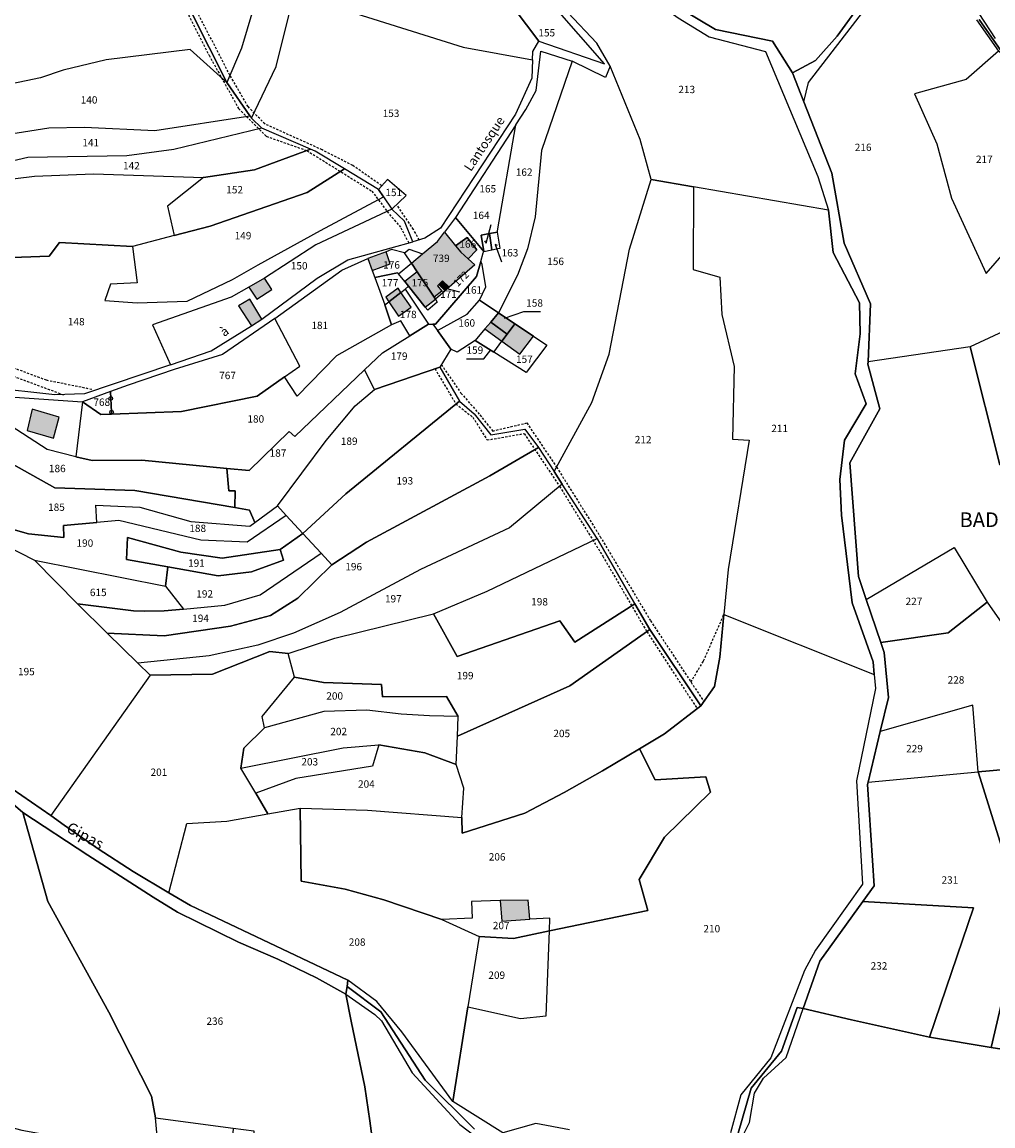
# Model space of a CAD drawing. Units: metres. Extents: x 1040222 to 1051372, y 6325005 to 6333570.
# Drawn here: x 1044211 to 1044474, y 6326872 to 6327172 of the extents above; entities that cross this region are included whole.
import ezdxf
from ezdxf.enums import TextEntityAlignment as Align

# ---------------------------------------------------------------- set-up
doc = ezdxf.new("R2010")
doc.units = ezdxf.units.M
doc.linetypes.add('TOPO1', pattern=[1, 0.6, -0.4])
doc.layers.get('0').update_dxf_attribs({"color": 255, "linetype": 'CONTINUOUS'})
for name, color, linetype in [('ig_cad_bati_dur', 152, 'CONTINUOUS'), ('ig_cad_bati_dur_hach', 24, 'CONTINUOUS'), ('ig_cad_bati_leger', 215, 'CONTINUOUS'), ('ig_cad_bati_leger_hach', 243, 'CONTINUOUS'), ('ig_cad_borne', 230, 'CONTINUOUS'), ('ig_cad_detail_lineaire', 252, 'TOPO1'), ('ig_cad_divers_texte', 8, 'CONTINUOUS'), ('ig_cad_fleche_de_rattachement', 3, 'CONTINUOUS'), ('ig_cad_hydro', 140, 'CONTINUOUS'), ('ig_cad_lieudit', 7, 'ByLayer'), ('ig_cad_lieudit_texte', 210, 'CONTINUOUS'), ('ig_cad_nom_voie', 8, 'CONTINUOUS'), ('ig_cad_parcel', 3, 'CONTINUOUS'), ('ig_cad_parcel_num', 3, 'CONTINUOUS')]:
    doc.layers.add(name, color=color, linetype=linetype)
doc.styles.add('Times New Roman', font='times.ttf')

# ---------------------------------------------------------------- blocks, each defined once
blk = doc.blocks.new('BORNE')
at = {"linetype": 'Continuous'}
blk.add_circle((0, 0), 0.5, dxfattribs=at)

msp = doc.modelspace()

# ---------------------------------------------------------------- hatches: boundary and pattern name
at = {"layer": 'ig_cad_bati_dur_hach'}
for points in [[(1044317.93, 6327103.94), (1044316.37, 6327106.29), (1044319.36, 6327108.78), (1044323.48, 6327112.16), (1044325.39, 6327114.73), (1044328.33, 6327111.02), (1044329.83, 6327109.23), (1044331.78, 6327107.48), (1044333.62, 6327105.8), (1044326.65, 6327099.75), (1044324.78, 6327101.43), (1044323.84, 6327100.48), (1044323.5, 6327100.15), (1044324.64, 6327098.69), (1044322.55, 6327097.01)], [(1044331.78, 6327107.48), (1044334.17, 6327109.88), (1044331.49, 6327113.25), (1044328.33, 6327111.02), (1044329.83, 6327109.23)], [(1044315.58, 6327100.02), (1044320.15, 6327094.34), (1044322.88, 6327096.5), (1044317.93, 6327103.94), (1044314.58, 6327101.25)], [(1044323.84, 6327100.48), (1044325.51, 6327098.77), (1044326.65, 6327099.75), (1044324.78, 6327101.43)], [(1044313.52, 6327098.32), (1044312.74, 6327099.45), (1044309.41, 6327097.02), (1044310.25, 6327095.76)], [(1044310.25, 6327095.76), (1044312.83, 6327091.89), (1044316.28, 6327094.35), (1044313.52, 6327098.32)], [(1044269.47, 6327094.65), (1044272.92, 6327089.28), (1044275.74, 6327091.06), (1044272.5, 6327096.47)], [(1044342.34, 6327087), (1044344.42, 6327089.83), (1044340.01, 6327092.8), (1044337.9, 6327090.28)], [(1044342.34, 6327087), (1044337.9, 6327090.28), (1044336.35, 6327088.42), (1044340.93, 6327085.07)], [(1044344.42, 6327089.83), (1044342.34, 6327087), (1044340.93, 6327085.07), (1044345.77, 6327081.53), (1044349.48, 6327086.42)], [(1044213.43, 6327066.6), (1044212.04, 6327060.85), (1044219.19, 6327058.68), (1044220.7, 6327064.44)], [(1044340.9, 6326927.54), (1044348.5, 6326928.06), (1044348.09, 6326933.25), (1044340.44, 6326933.08)]]:
    msp.add_hatch(color=256, dxfattribs=at).paths.add_polyline_path(points)
at = {"layer": 'ig_cad_bati_leger_hach'}
for points in [[(1044305.72, 6327104.32), (1044310.64, 6327106.05), (1044309.55, 6327109.39), (1044304.53, 6327107.49)], [(1044272.24, 6327099.74), (1044274.38, 6327096.46), (1044278.5, 6327099.1), (1044276.5, 6327102.16)]]:
    msp.add_hatch(color=256, dxfattribs=at).paths.add_polyline_path(points)

# ---------------------------------------------------------------- linework, layer by layer
at = {"layer": 'ig_cad_bati_dur'}
for points in [[(1044317.93, 6327103.94), (1044316.37, 6327106.29), (1044319.36, 6327108.78), (1044323.48, 6327112.16), (1044325.39, 6327114.73), (1044328.33, 6327111.02), (1044329.83, 6327109.23), (1044331.78, 6327107.48), (1044333.62, 6327105.8), (1044326.65, 6327099.75), (1044324.78, 6327101.43), (1044323.84, 6327100.48), (1044323.5, 6327100.15), (1044324.64, 6327098.69), (1044322.55, 6327097.01)], [(1044331.78, 6327107.48), (1044334.17, 6327109.88), (1044331.49, 6327113.25), (1044328.33, 6327111.02), (1044329.83, 6327109.23)], [(1044315.58, 6327100.02), (1044320.15, 6327094.34), (1044322.88, 6327096.5), (1044317.93, 6327103.94), (1044314.58, 6327101.25)], [(1044323.84, 6327100.48), (1044325.51, 6327098.77), (1044326.65, 6327099.75), (1044324.78, 6327101.43)], [(1044313.52, 6327098.32), (1044312.74, 6327099.45), (1044309.41, 6327097.02), (1044310.25, 6327095.76)], [(1044310.25, 6327095.76), (1044312.83, 6327091.89), (1044316.28, 6327094.35), (1044313.52, 6327098.32)], [(1044269.47, 6327094.65), (1044272.92, 6327089.28), (1044275.74, 6327091.06), (1044272.5, 6327096.47)], [(1044342.34, 6327087), (1044344.42, 6327089.83), (1044340.01, 6327092.8), (1044337.9, 6327090.28)], [(1044342.34, 6327087), (1044337.9, 6327090.28), (1044336.35, 6327088.42), (1044340.93, 6327085.07)], [(1044344.42, 6327089.83), (1044342.34, 6327087), (1044340.93, 6327085.07), (1044345.77, 6327081.53), (1044349.48, 6327086.42)], [(1044213.43, 6327066.6), (1044212.04, 6327060.85), (1044219.19, 6327058.68), (1044220.7, 6327064.44)], [(1044340.9, 6326927.54), (1044348.5, 6326928.06), (1044348.09, 6326933.25), (1044340.44, 6326933.08)]]:
    msp.add_lwpolyline(points, close=True, dxfattribs=at)
at = {"layer": 'ig_cad_bati_leger'}
for points in [[(1044305.72, 6327104.32), (1044310.64, 6327106.05), (1044309.55, 6327109.39), (1044304.53, 6327107.49)], [(1044272.24, 6327099.74), (1044274.38, 6327096.46), (1044278.5, 6327099.1), (1044276.5, 6327102.16)]]:
    msp.add_lwpolyline(points, close=True, dxfattribs=at)
at = {"layer": 'ig_cad_detail_lineaire'}
for points in [[(1044148.29, 6327341.17), (1044149.12, 6327334.04), (1044152.92, 6327325.83), (1044168.99, 6327307.78), (1044173, 6327300.39), (1044181.25, 6327278.12), (1044189.63, 6327266.1), (1044197.29, 6327253.57), (1044209.5, 6327231.96), (1044231.94, 6327211.4), (1044243.03, 6327204.18), (1044248.03, 6327197.2), (1044250.41, 6327184.38), (1044261.42, 6327162.76), (1044269.47, 6327148.26), (1044276.97, 6327140.74), (1044287.99, 6327136.86), (1044305.63, 6327125.85), (1044309.8, 6327120.29), (1044313.51, 6327115.9), (1044315.66, 6327111.78)], [(1044308.3, 6327127.32), (1044300.47, 6327132.79), (1044292.14, 6327137.05), (1044276.58, 6327144.09), (1044272.02, 6327148.79), (1044267.12, 6327157.32), (1044253.39, 6327183.78), (1044250.07, 6327198.41), (1044245.36, 6327204.9), (1044234.35, 6327212.41), (1044211.88, 6327233.17), (1044202.23, 6327250.15), (1044190.5, 6327268.79), (1044183.47, 6327278.28), (1044177.94, 6327293.77), (1044171.65, 6327308.12), (1044160.94, 6327320.01), (1044151.8, 6327331.6), (1044150.82, 6327336.84)], [(1044229.63, 6327071.95), (1044217.32, 6327074.44), (1044204.16, 6327079.34), (1044176.7, 6327089.73), (1044154.1, 6327100.08), (1044135.81, 6327107.97), (1044127.51, 6327111.78), (1044122.67, 6327116.93), (1044120.98, 6327121.5), (1044121.85, 6327124.45), (1044125.88, 6327126.05), (1044140.77, 6327124.6), (1044153.11, 6327125.89), (1044172.94, 6327132.22), (1044185.88, 6327140.2), (1044187.91, 6327145.31), (1044186.5, 6327148.54), (1044183.94, 6327150.43), (1044181.35, 6327151.25), (1044176.5, 6327152.9), (1044172.77, 6327153.46), (1044159.06, 6327162.94), (1044148.52, 6327174.03)], [(1044318.48, 6327112.57), (1044316.95, 6327115.43), (1044312.37, 6327122.16)], [(1044222.01, 6327070.42), (1044212.65, 6327073.87), (1044195.3, 6327080.49)], [(1044322.75, 6327077.6), (1044328.46, 6327068.02), (1044333.05, 6327064.42), (1044336.91, 6327058.23), (1044346.99, 6327059.97), (1044356.61, 6327045.63), (1044368.34, 6327026.67), (1044380.29, 6327006.16), (1044393.95, 6326985.25)], [(1044324.49, 6327078.7), (1044329.83, 6327070.99), (1044334.99, 6327065.03), (1044338.44, 6327060.67), (1044347.71, 6327062.86), (1044355.79, 6327050.86), (1044367.63, 6327032), (1044381.3, 6327009.12), (1044395.76, 6326987.19)], [(1044392.28, 6326992.47), (1044395.71, 6326998.22), (1044401.21, 6327010.82)]]:
    msp.add_lwpolyline(points, dxfattribs=at)
at = {"layer": 'ig_cad_fleche_de_rattachement'}
for points in [[(1044336.26, 6327112.38), (1044336.63, 6327111.73), (1044338.04, 6327116.8)], [(1044339.78, 6327111.07), (1044339.13, 6327111.36), (1044340.88, 6327106.67)], [(1044325.75, 6327099.9), (1044325.23, 6327099.59), (1044329.4, 6327098.5)], [(1044351.46, 6327093.05), (1044346.8, 6327093.08), (1044341.56, 6327091.26)], [(1044331.33, 6327080.27), (1044336.04, 6327080.24), (1044337.97, 6327082.76)]]:
    msp.add_lwpolyline(points, dxfattribs=at)
at = {"layer": 'ig_cad_hydro'}
for points in [[(1044437.52, 6327175.57), (1044431.98, 6327167.95), (1044426.06, 6327161.37), (1044419.86, 6327158), (1044414.46, 6327166.55), (1044398.95, 6327169.79), (1044384.34, 6327178.55)], [(1044388.79, 6327172.9), (1044397.24, 6327167.78), (1044412.56, 6327163.81), (1044426.74, 6327129.81), (1044429.63, 6327120.67), (1044430.88, 6327109.21), (1044438, 6327095.51), (1044438.24, 6327087.05), (1044436.83, 6327076.17), (1044439.86, 6327068.05), (1044433.94, 6327058.14), (1044432.69, 6327047.47), (1044433.13, 6327037.78), (1044436.06, 6327014.03), (1044441.74, 6326997.92), (1044442.05, 6326994.52), (1044442.4, 6326990.72), (1044437.24, 6326965.59), (1044438.88, 6326937.53), (1044426.09, 6326919.64), (1044423.06, 6326914.13), (1044413.97, 6326890.35), (1044405.8, 6326880.37), (1044403.03, 6326870.04)], [(1044405.09, 6326869.91), (1044408.66, 6326882.18), (1044416.89, 6326892.19), (1044421.1, 6326904.05), (1044422.77, 6326903.81), (1044427.31, 6326916.68), (1044438.95, 6326932.87), (1044442.01, 6326937.14), (1044440.25, 6326964.64), (1044440.4, 6326965.24), (1044443.66, 6326979.05), (1044445.87, 6326988.28), (1044444.75, 6327000.52), (1044443.86, 6327003.17), (1044439.84, 6327014.93), (1044437.75, 6327021.1), (1044435.39, 6327052), (1044443.55, 6327066.68), (1044440.33, 6327078.8), (1044440.36, 6327079.46), (1044441.04, 6327095.19), (1044433.86, 6327111.69), (1044430.49, 6327130.68), (1044422.95, 6327150.13), (1044424.18, 6327155.39), (1044439.53, 6327175.15)], [(1044359.31, 6326870.82), (1044350.15, 6326872.56), (1044341.16, 6326870.03), (1044327.66, 6326878.53), (1044313.73, 6326897.46), (1044307.02, 6326905.65), (1044299.15, 6326911.46), (1044256.44, 6326931.72), (1044250.52, 6326935.18), (1044240.84, 6326941.04), (1044231.35, 6326947.2), (1044222.05, 6326953.62), (1044218.49, 6326956.19), (1044207.98, 6326963.46)], [(1044205.62, 6326961.53), (1044210.87, 6326956.99), (1044228.48, 6326945.4), (1044246.26, 6326934.07), (1044252.89, 6326929.96), (1044269.43, 6326921.82), (1044280.09, 6326917.14), (1044290.62, 6326912.15), (1044298.58, 6326907.7), (1044298.93, 6326909.73), (1044308.11, 6326902.83), (1044320.15, 6326884.34), (1044333.48, 6326871.03)], [(1044333.48, 6326871.03), (1044320.15, 6326884.34), (1044308.11, 6326902.83), (1044298.93, 6326909.73), (1044298.58, 6326907.7), (1044306.47, 6326902.17), (1044308.25, 6326900.43), (1044316.57, 6326886.3), (1044329.54, 6326872.29), (1044334.03, 6326868.82)], [(1044405.58, 6326867.54), (1044408.13, 6326872.83), (1044409.57, 6326880.79), (1044411.95, 6326884.88), (1044418.16, 6326890.51), (1044422.77, 6326903.81), (1044421.1, 6326904.05), (1044416.89, 6326892.19), (1044408.66, 6326882.18), (1044405.09, 6326869.91)]]:
    msp.add_lwpolyline(points, dxfattribs=at)
at = {"layer": 'ig_cad_lieudit'}
for points in [[(1044384.34, 6327178.55), (1044398.95, 6327169.79), (1044414.46, 6327166.55), (1044419.86, 6327158), (1044422.95, 6327150.13), (1044430.49, 6327130.68), (1044433.86, 6327111.69), (1044441.04, 6327095.19), (1044440.36, 6327079.46), (1044440.33, 6327078.8), (1044443.55, 6327066.68), (1044435.39, 6327052), (1044437.75, 6327021.1), (1044439.84, 6327014.93), (1044443.86, 6327003.17), (1044444.75, 6327000.52), (1044445.87, 6326988.28), (1044443.66, 6326979.05), (1044440.4, 6326965.24), (1044440.25, 6326964.64), (1044442.01, 6326937.14), (1044438.95, 6326932.87), (1044427.31, 6326916.68), (1044422.77, 6326903.81), (1044435.86, 6326900.68), (1044457.05, 6326896.02), (1044473.78, 6326893.22), (1044485.33, 6326891.37)], [(1044405.09, 6326869.91), (1044408.66, 6326882.18), (1044416.89, 6326892.19), (1044421.1, 6326904.05), (1044422.77, 6326903.81), (1044427.31, 6326916.68), (1044438.95, 6326932.87), (1044442.01, 6326937.14), (1044440.25, 6326964.64), (1044440.4, 6326965.24), (1044443.66, 6326979.05), (1044445.87, 6326988.28), (1044444.75, 6327000.52), (1044443.86, 6327003.17), (1044439.84, 6327014.93), (1044437.75, 6327021.1), (1044435.39, 6327052), (1044443.55, 6327066.68), (1044440.33, 6327078.8), (1044440.36, 6327079.46), (1044441.04, 6327095.19), (1044433.86, 6327111.69), (1044430.49, 6327130.68), (1044422.95, 6327150.13), (1044419.86, 6327158), (1044414.46, 6327166.55), (1044398.95, 6327169.79), (1044384.34, 6327178.55)], [(1044470.5, 6327172.47), (1044476.38, 6327164.01)], [(1044476.38, 6327164.01), (1044470.5, 6327172.47)], [(1044207.98, 6326963.46), (1044218.49, 6326956.19), (1044222.05, 6326953.62), (1044231.35, 6326947.2), (1044240.84, 6326941.04), (1044250.52, 6326935.18), (1044256.44, 6326931.72), (1044299.15, 6326911.46), (1044298.93, 6326909.73), (1044308.11, 6326902.83), (1044320.15, 6326884.34), (1044333.48, 6326871.03)], [(1044306.35, 6326863.71), (1044305.12, 6326873.28), (1044303.76, 6326882.47), (1044300, 6326900.38), (1044298.58, 6326907.7), (1044298.93, 6326909.73), (1044299.15, 6326911.46), (1044256.44, 6326931.72), (1044250.52, 6326935.18), (1044240.84, 6326941.04), (1044231.35, 6326947.2), (1044222.05, 6326953.62), (1044218.49, 6326956.19), (1044207.98, 6326963.46)], [(1044333.48, 6326871.03), (1044320.15, 6326884.34), (1044308.11, 6326902.83), (1044298.93, 6326909.73), (1044298.58, 6326907.7), (1044300, 6326900.38), (1044303.76, 6326882.47), (1044305.12, 6326873.28), (1044306.35, 6326863.71)], [(1044485.33, 6326891.37), (1044473.78, 6326893.22), (1044457.05, 6326896.02), (1044435.86, 6326900.68), (1044422.77, 6326903.81), (1044421.1, 6326904.05), (1044416.89, 6326892.19), (1044408.66, 6326882.18), (1044405.09, 6326869.91)]]:
    msp.add_lwpolyline(points, dxfattribs=at)
at = {"layer": 'ig_cad_parcel'}
for points in [[(1044232.52, 6327212.24), (1044210.7, 6327232.78), (1044238.14, 6327242.06), (1044243.21, 6327234.05), (1044247.44, 6327222.2), (1044252.84, 6327219.02), (1044263.75, 6327215.12), (1044272.96, 6327204.94), (1044276.49, 6327198.69), (1044276.94, 6327192.34), (1044274.62, 6327179.35), (1044270.23, 6327164.66), (1044266.27, 6327155.32), (1044251.77, 6327184.11), (1044248.9, 6327198.31), (1044246.74, 6327200.95), (1044243.5, 6327204.9)], [(1044157.03, 6327196.3), (1044210.7, 6327232.78), (1044232.52, 6327212.24), (1044222.15, 6327197.18), (1044210.41, 6327190.86), (1044211.53, 6327187.35), (1044208.24, 6327185.77), (1044209.71, 6327182.2), (1044216.47, 6327182.11), (1044224.4, 6327181.58), (1044237.71, 6327182.97), (1044246.74, 6327200.95), (1044248.9, 6327198.31), (1044251.77, 6327184.11), (1044266.27, 6327155.32), (1044256.33, 6327164.29), (1044233.52, 6327161.48), (1044221.82, 6327158.68), (1044215.64, 6327156.59), (1044205.71, 6327154.49), (1044198.4, 6327151.87), (1044180.04, 6327134.38), (1044177.68, 6327139.98), (1044168.25, 6327162.28)], [(1044272.46, 6327146.32), (1044272.93, 6327145.62), (1044279.7, 6327159.66), (1044284.55, 6327179.47), (1044294.92, 6327212.16), (1044279.62, 6327221.24), (1044273.98, 6327223.2), (1044263.75, 6327215.12), (1044272.96, 6327204.94), (1044276.49, 6327198.69), (1044276.94, 6327192.34), (1044274.62, 6327179.35), (1044270.23, 6327164.66), (1044266.27, 6327155.32)], [(1044284.55, 6327179.47), (1044330.47, 6327164.93), (1044349.27, 6327161.54), (1044349.37, 6327163.81), (1044350.95, 6327166.58), (1044337.57, 6327184.39), (1044319.35, 6327204.09), (1044312.63, 6327207.8), (1044294.92, 6327212.16)], [(1044375.43, 6327185.4), (1044384.34, 6327178.55), (1044398.95, 6327169.79), (1044414.46, 6327166.55), (1044419.86, 6327158), (1044426.06, 6327161.37), (1044431.98, 6327167.95), (1044437.52, 6327175.57), (1044439.43, 6327180.34), (1044437.52, 6327196.11), (1044442.91, 6327210.9)], [(1044319.35, 6327204.09), (1044337.57, 6327184.39), (1044350.95, 6327166.58), (1044368.76, 6327160.46), (1044354.7, 6327176.54), (1044337.84, 6327193.01), (1044333.61, 6327195.78), (1044326.57, 6327200.08)], [(1044370.35, 6327159.83), (1044366.7, 6327166.03), (1044351, 6327182.81), (1044340.62, 6327192.92), (1044357.52, 6327191.04), (1044366.24, 6327189.03), (1044388.79, 6327172.9), (1044397.24, 6327167.78), (1044412.56, 6327163.81), (1044426.74, 6327129.81), (1044429.63, 6327120.67), (1044392.94, 6327127.04), (1044381.47, 6327129.02), (1044378.5, 6327139.83)], [(1044311.07, 6327120.9), (1044314.94, 6327124.68), (1044309.85, 6327129.04), (1044307.43, 6327126.32), (1044298.22, 6327131.88), (1044290.2, 6327136.73), (1044289.01, 6327137.24), (1044275.78, 6327142.95), (1044272.93, 6327145.62), (1044279.7, 6327159.66), (1044284.55, 6327179.47), (1044330.47, 6327164.93), (1044349.27, 6327161.54), (1044349.04, 6327156.57), (1044344.68, 6327146.74), (1044324.24, 6327115.81), (1044320.05, 6327113.02), (1044316.74, 6327112.09), (1044314.5, 6327117.72)], [(1044266.27, 6327155.32), (1044256.33, 6327164.29), (1044233.52, 6327161.48), (1044221.82, 6327158.68), (1044215.64, 6327156.59), (1044205.71, 6327154.49), (1044198.4, 6327151.87), (1044180.04, 6327134.38), (1044180.87, 6327130.46), (1044194.44, 6327139.29), (1044199.47, 6327140.1), (1044217.89, 6327143.04), (1044227.63, 6327143.26), (1044246.7, 6327142.3), (1044272.46, 6327146.32)], [(1044334.88, 6327096.24), (1044336.54, 6327099.82), (1044335.6, 6327105.88), (1044335.23, 6327106.74), (1044335.89, 6327109.07), (1044336, 6327109.47), (1044338.22, 6327109.9), (1044340.26, 6327110.32), (1044340.44, 6327110.36), (1044339.83, 6327114.11), (1044339.73, 6327114.71), (1044339.74, 6327115.06), (1044344.76, 6327143.84), (1044347.43, 6327148.04), (1044350.21, 6327153.19), (1044351.49, 6327163.9), (1044360, 6327161.16), (1044351.69, 6327136.87), (1044349.99, 6327118.86), (1044347.85, 6327110.19), (1044345.14, 6327103.04), (1044340.01, 6327092.8)], [(1044475.81, 6327163.83), (1044466.98, 6327156.15), (1044452.99, 6327152.23), (1044459.02, 6327138.65), (1044462.98, 6327123.91), (1044472.45, 6327103.48), (1044485.31, 6327118.25), (1044489.26, 6327129.64), (1044494.54, 6327149.42), (1044491.3, 6327152.55), (1044482.97, 6327158.37)], [(1044381.47, 6327129.02), (1044378.5, 6327139.83), (1044370.35, 6327159.83), (1044369.1, 6327156.68), (1044360, 6327161.16), (1044351.69, 6327136.87), (1044349.99, 6327118.86), (1044347.85, 6327110.19), (1044345.14, 6327103.04), (1044340.01, 6327092.8), (1044344.42, 6327089.83), (1044349.48, 6327086.42), (1044353.11, 6327083.98), (1044347.5, 6327076.56), (1044338.76, 6327082.1), (1044333.71, 6327085.28), (1044328.83, 6327082.12), (1044327.07, 6327082.9), (1044324.09, 6327078.05), (1044329.44, 6327068.82), (1044333.43, 6327065.36), (1044337.94, 6327059.64), (1044347.17, 6327061.19), (1044350.86, 6327056.18), (1044355.13, 6327049.65), (1044365.36, 6327068.42), (1044370.06, 6327081.56), (1044375.59, 6327110.03)], [(1044272.93, 6327145.62), (1044275.78, 6327142.95), (1044251.83, 6327137.12), (1044239.1, 6327135.39), (1044212.27, 6327134.94), (1044199.77, 6327132.07), (1044199.47, 6327140.1), (1044217.89, 6327143.04), (1044227.63, 6327143.26), (1044246.7, 6327142.3), (1044272.46, 6327146.32)], [(1044289.01, 6327137.24), (1044275.78, 6327142.95), (1044251.83, 6327137.12), (1044239.1, 6327135.39), (1044212.27, 6327134.94), (1044199.77, 6327132.07), (1044199.91, 6327128.18), (1044214.08, 6327129.89), (1044230.06, 6327130.53), (1044259.94, 6327129.5), (1044273.75, 6327131.63)], [(1044337.56, 6327114.3), (1044339.73, 6327114.71), (1044339.74, 6327115.06), (1044344.76, 6327143.84), (1044328.35, 6327118.68), (1044336, 6327109.47), (1044335.34, 6327113.91)], [(1044298.22, 6327131.88), (1044290.2, 6327136.73), (1044289.01, 6327137.24), (1044273.75, 6327131.63), (1044259.94, 6327129.5), (1044250.15, 6327121.77), (1044251.93, 6327113.76), (1044261.74, 6327116.31), (1044288.09, 6327125.49)], [(1044240.67, 6327110.84), (1044241.89, 6327100.93), (1044234.63, 6327100.56), (1044233.18, 6327096.12), (1044241.89, 6327095.49), (1044255.53, 6327095.94), (1044267.84, 6327101.84), (1044274.76, 6327105.79), (1044291.7, 6327115.17), (1044308.81, 6327124.25), (1044307.43, 6327126.32), (1044298.22, 6327131.88), (1044288.09, 6327125.49), (1044261.74, 6327116.31), (1044251.93, 6327113.76)], [(1044308.81, 6327124.25), (1044311.07, 6327120.9), (1044314.94, 6327124.68), (1044309.85, 6327129.04), (1044307.43, 6327126.32)], [(1044355.13, 6327049.65), (1044365.36, 6327068.42), (1044370.06, 6327081.56), (1044375.59, 6327110.03), (1044381.47, 6327129.02), (1044392.94, 6327127.04), (1044392.84, 6327104.54), (1044400.15, 6327102.49), (1044400.67, 6327092.3), (1044404.03, 6327078.17), (1044403.59, 6327058.45), (1044408.09, 6327058.18), (1044402.36, 6327023.08), (1044401.21, 6327010.82), (1044400.13, 6326999.24), (1044398.64, 6326991.23), (1044394.93, 6326986.02), (1044381.13, 6327006.75), (1044377.08, 6327013.75), (1044366.78, 6327031.51), (1044357.33, 6327046.23)], [(1044401.21, 6327010.82), (1044442.05, 6326994.52), (1044441.74, 6326997.92), (1044436.06, 6327014.03), (1044433.13, 6327037.78), (1044432.69, 6327047.47), (1044433.94, 6327058.14), (1044439.86, 6327068.05), (1044436.83, 6327076.17), (1044438.24, 6327087.05), (1044438, 6327095.51), (1044430.88, 6327109.21), (1044429.63, 6327120.67), (1044392.94, 6327127.04), (1044392.84, 6327104.54), (1044400.15, 6327102.49), (1044400.67, 6327092.3), (1044404.03, 6327078.17), (1044403.59, 6327058.45), (1044408.09, 6327058.18), (1044402.36, 6327023.08)], [(1044311.07, 6327120.9), (1044290.46, 6327111.21), (1044276.5, 6327102.16), (1044272.24, 6327099.74), (1044267.48, 6327097.02), (1044246.06, 6327089.53), (1044251, 6327078.69), (1044262.02, 6327082.43), (1044272.92, 6327089.28), (1044275.74, 6327091.06), (1044290.83, 6327102.19), (1044299.13, 6327107.13), (1044316.74, 6327112.09), (1044314.5, 6327117.72)], [(1044314.67, 6327099.21), (1044321.05, 6327089.68), (1044322.18, 6327089.68), (1044322.89, 6327089.68), (1044334.05, 6327102.66), (1044335.23, 6327106.74), (1044335.89, 6327109.07), (1044336, 6327109.47), (1044328.35, 6327118.68), (1044325.39, 6327114.73), (1044328.33, 6327111.02), (1044331.49, 6327113.25), (1044334.17, 6327109.88), (1044331.78, 6327107.48), (1044333.62, 6327105.8), (1044326.65, 6327099.75), (1044325.51, 6327098.77), (1044322.88, 6327096.5), (1044323.41, 6327095.71), (1044320.81, 6327093.51), (1044320.15, 6327094.34), (1044315.58, 6327100.02)], [(1044328.33, 6327111.02), (1044329.83, 6327109.23), (1044331.78, 6327107.48), (1044333.62, 6327105.8), (1044326.65, 6327099.75), (1044324.78, 6327101.43), (1044323.84, 6327100.48), (1044325.51, 6327098.77), (1044322.88, 6327096.5), (1044317.93, 6327103.94), (1044316.37, 6327106.29), (1044314.54, 6327109.06), (1044315.73, 6327110.04), (1044319.36, 6327108.78), (1044323.48, 6327112.16), (1044325.39, 6327114.73)], [(1044331.78, 6327107.48), (1044334.17, 6327109.88), (1044331.49, 6327113.25), (1044328.33, 6327111.02), (1044329.83, 6327109.23)], [(1044336, 6327109.47), (1044338.22, 6327109.9), (1044337.56, 6327114.3), (1044335.34, 6327113.91)], [(1044338.22, 6327109.9), (1044340.26, 6327110.32), (1044340.44, 6327110.36), (1044339.83, 6327114.11), (1044339.73, 6327114.71), (1044337.56, 6327114.3)], [(1044304.53, 6327107.49), (1044305.72, 6327104.32), (1044306.45, 6327102.35), (1044312.64, 6327103.67), (1044312.9, 6327103.35), (1044316.37, 6327106.29), (1044314.54, 6327109.06), (1044310.97, 6327109.94), (1044309.55, 6327109.39)], [(1044281.9, 6327075.39), (1044286.05, 6327078.31), (1044279.25, 6327091.23), (1044297.48, 6327104.33), (1044304.53, 6327107.49), (1044305.72, 6327104.32), (1044306.45, 6327102.35), (1044309.16, 6327094.92), (1044310.98, 6327089.5), (1044296.02, 6327081.12), (1044285.35, 6327070.18)], [(1044505.73, 6327107.21), (1044501.64, 6327101.8), (1044496.67, 6327099.46), (1044492.38, 6327096.52), (1044486.09, 6327092.56), (1044479.62, 6327088.88), (1044468.07, 6327083.54), (1044476.11, 6327051.5), (1044491.9, 6327055.83), (1044508.18, 6327044.8), (1044514.05, 6327051), (1044501.7, 6327066.49), (1044503.13, 6327068.48), (1044509.8, 6327066.73), (1044517.58, 6327062.08), (1044518.47, 6327067.08), (1044519.31, 6327071.85), (1044520.22, 6327077.03), (1044510.16, 6327103.78)], [(1044322.88, 6327096.5), (1044323.41, 6327095.71), (1044320.81, 6327093.51), (1044320.15, 6327094.34), (1044315.58, 6327100.02), (1044314.58, 6327101.25), (1044312.9, 6327103.35), (1044316.37, 6327106.29), (1044317.93, 6327103.94)], [(1044334.88, 6327096.24), (1044336.54, 6327099.82), (1044335.6, 6327105.88), (1044335.23, 6327106.74), (1044334.05, 6327102.66), (1044322.89, 6327089.68), (1044322.18, 6327089.68), (1044323.43, 6327087.94), (1044331.53, 6327092.4)], [(1044306.45, 6327102.35), (1044309.16, 6327094.92), (1044310.25, 6327095.76), (1044313.52, 6327098.32), (1044314.67, 6327099.21), (1044315.58, 6327100.02), (1044314.58, 6327101.25), (1044312.9, 6327103.35), (1044312.64, 6327103.67)], [(1044325.51, 6327098.77), (1044326.65, 6327099.75), (1044324.78, 6327101.43), (1044323.84, 6327100.48)], [(1044315.94, 6327086.53), (1044313.49, 6327090.62), (1044310.98, 6327089.5), (1044309.16, 6327094.92), (1044310.25, 6327095.76), (1044313.52, 6327098.32), (1044314.67, 6327099.21), (1044321.05, 6327089.68)], [(1044340.01, 6327092.8), (1044337.9, 6327090.28), (1044336.35, 6327088.42), (1044333.71, 6327085.28), (1044328.83, 6327082.12), (1044327.07, 6327082.9), (1044323.43, 6327087.94), (1044331.53, 6327092.4), (1044334.88, 6327096.24)], [(1044340.01, 6327092.8), (1044344.42, 6327089.83), (1044342.34, 6327087), (1044337.9, 6327090.28)], [(1044225.3, 6327053.64), (1044229.72, 6327052.68), (1044243.15, 6327052.72), (1044266.25, 6327050.49), (1044272.33, 6327049.98), (1044283.17, 6327060.5), (1044284.76, 6327059.14), (1044303.63, 6327077.26), (1044308.51, 6327081.95), (1044315.94, 6327086.53), (1044313.49, 6327090.62), (1044310.98, 6327089.5), (1044296.02, 6327081.12), (1044285.35, 6327070.18), (1044281.9, 6327075.39), (1044274.54, 6327070.12), (1044253.92, 6327065.95), (1044234.99, 6327065.23), (1044232.05, 6327065.13), (1044227.08, 6327068.57)], [(1044234.99, 6327065.23), (1044253.92, 6327065.95), (1044274.54, 6327070.12), (1044281.9, 6327075.39), (1044286.05, 6327078.31), (1044279.25, 6327091.23), (1044265.12, 6327081.45), (1044251.96, 6327077.37), (1044239.47, 6327073.13), (1044234.64, 6327071.36), (1044234.97, 6327065.82)], [(1044303.63, 6327077.26), (1044308.51, 6327081.95), (1044315.94, 6327086.53), (1044321.05, 6327089.68), (1044322.18, 6327089.68), (1044323.43, 6327087.94), (1044327.07, 6327082.9), (1044324.09, 6327078.05), (1044306.36, 6327071.98)], [(1044333.71, 6327085.28), (1044338.76, 6327082.1), (1044340.93, 6327085.07), (1044342.34, 6327087), (1044337.9, 6327090.28), (1044336.35, 6327088.42)], [(1044344.42, 6327089.83), (1044349.48, 6327086.42), (1044353.11, 6327083.98), (1044347.5, 6327076.56), (1044338.76, 6327082.1), (1044340.93, 6327085.07), (1044342.34, 6327087)], [(1044266.25, 6327050.49), (1044266.78, 6327044.44), (1044268.49, 6327044.44), (1044268.47, 6327039.86), (1044272.38, 6327039.17), (1044273.85, 6327035.8), (1044280.01, 6327040.35), (1044293.22, 6327058.08), (1044301.06, 6327067.52), (1044306.36, 6327071.98), (1044303.63, 6327077.26), (1044284.76, 6327059.14), (1044283.17, 6327060.5), (1044272.33, 6327049.98)], [(1044286.94, 6327032.79), (1044282.38, 6327037.72), (1044280.01, 6327040.35), (1044293.22, 6327058.08), (1044301.06, 6327067.52), (1044306.36, 6327071.98), (1044324.09, 6327078.05), (1044329.44, 6327068.82), (1044298.6, 6327043.61)], [(1044227.08, 6327068.57), (1044232.05, 6327065.13), (1044234.99, 6327065.23), (1044234.97, 6327065.82), (1044234.64, 6327071.36)], [(1044225.3, 6327053.64), (1044217.46, 6327055.68), (1044205.92, 6327063.12), (1044192.49, 6327060.32), (1044180.91, 6327057.91), (1044178.69, 6327068.57), (1044196.75, 6327070.72), (1044227.08, 6327068.57)], [(1044350.86, 6327056.18), (1044337.67, 6327048.52), (1044304.2, 6327030.44), (1044294.78, 6327024.31), (1044291.84, 6327027.49), (1044286.94, 6327032.79), (1044298.6, 6327043.61), (1044329.44, 6327068.82), (1044333.43, 6327065.36), (1044337.94, 6327059.64), (1044347.17, 6327061.19)], [(1044268.47, 6327039.86), (1044268.49, 6327044.44), (1044266.78, 6327044.44), (1044266.25, 6327050.49), (1044243.15, 6327052.72), (1044229.72, 6327052.68), (1044225.3, 6327053.64), (1044217.46, 6327055.68), (1044205.92, 6327063.12), (1044192.49, 6327060.32), (1044219.52, 6327045.25), (1044241.31, 6327044.55)], [(1044230.95, 6327035.79), (1044230.72, 6327040.52), (1044242.67, 6327040.01), (1044256.49, 6327036.11), (1044272.49, 6327034.8), (1044273.85, 6327035.8), (1044272.38, 6327039.17), (1044268.47, 6327039.86), (1044241.31, 6327044.55), (1044219.52, 6327045.25), (1044192.49, 6327060.32), (1044180.91, 6327057.91), (1044181.57, 6327052.74), (1044190.54, 6327050.85), (1044200.4, 6327036.07), (1044204, 6327035.07), (1044212.37, 6327032.77), (1044222.03, 6327031.73), (1044221.89, 6327034.97)], [(1044357.33, 6327046.23), (1044343.03, 6327034.32), (1044318.81, 6327023.01), (1044296.99, 6327011.39), (1044284.38, 6327005.74), (1044274.67, 6327002.45), (1044261.46, 6326999.58), (1044242.12, 6326997.63), (1044233.8, 6327005.77), (1044249.24, 6327004.99), (1044267.27, 6327007.67), (1044278.09, 6327010.59), (1044285.57, 6327015.29), (1044294.78, 6327024.31), (1044304.2, 6327030.44), (1044337.67, 6327048.52), (1044350.86, 6327056.18), (1044355.13, 6327049.65)], [(1044282.94, 6327000.21), (1044295.6, 6327004.41), (1044322.39, 6327010.96), (1044336.95, 6327017.13), (1044366.78, 6327031.51), (1044357.33, 6327046.23), (1044343.03, 6327034.32), (1044318.81, 6327023.01), (1044296.99, 6327011.39), (1044284.38, 6327005.74), (1044274.67, 6327002.45), (1044261.46, 6326999.58), (1044242.12, 6326997.63), (1044245.43, 6326994.37), (1044262.35, 6326994.6), (1044277.9, 6327000.8)], [(1044282.38, 6327037.72), (1044271.8, 6327030.5), (1044259.21, 6327030.97), (1044236.92, 6327036.34), (1044230.95, 6327035.79), (1044230.72, 6327040.52), (1044242.67, 6327040.01), (1044256.49, 6327036.11), (1044272.49, 6327034.8), (1044273.85, 6327035.8), (1044280.01, 6327040.35)], [(1044201.39, 6327031.97), (1044214.01, 6327025.56), (1044249.57, 6327018.53), (1044250.27, 6327023.74), (1044239.04, 6327025.76), (1044239.28, 6327031.76), (1044253.8, 6327027.76), (1044265.01, 6327026.13), (1044280.7, 6327028.5), (1044286.94, 6327032.79), (1044282.38, 6327037.72), (1044271.8, 6327030.5), (1044259.21, 6327030.97), (1044236.92, 6327036.34), (1044230.95, 6327035.79), (1044221.89, 6327034.97), (1044222.03, 6327031.73), (1044212.37, 6327032.77), (1044204, 6327035.07)], [(1044242.12, 6326997.63), (1044245.43, 6326994.37), (1044218.49, 6326956.19), (1044207.98, 6326963.46), (1044200.43, 6326975.15), (1044192.59, 6326984.93), (1044175.42, 6327004.63), (1044201.39, 6327031.97), (1044214.01, 6327025.56), (1044225.7, 6327013.71), (1044233.8, 6327005.77)], [(1044250.27, 6327023.74), (1044249.57, 6327018.53), (1044254.54, 6327012.31), (1044265.7, 6327013.37), (1044275.27, 6327016.13), (1044291.84, 6327027.49), (1044286.94, 6327032.79), (1044280.7, 6327028.5), (1044281.63, 6327025.55), (1044272.93, 6327022.41), (1044263.87, 6327021.31)], [(1044280.7, 6327028.5), (1044265.01, 6327026.13), (1044253.8, 6327027.76), (1044239.28, 6327031.76), (1044239.04, 6327025.76), (1044250.27, 6327023.74), (1044263.87, 6327021.31), (1044272.93, 6327022.41), (1044281.63, 6327025.55)], [(1044322.39, 6327010.96), (1044336.95, 6327017.13), (1044366.78, 6327031.51), (1044377.08, 6327013.75), (1044360.71, 6327003.33), (1044356.63, 6327009.09), (1044328.77, 6326999.38)], [(1044439.84, 6327014.93), (1044463.72, 6327029.03), (1044472.69, 6327014.16), (1044462.07, 6327005.83), (1044443.86, 6327003.17)], [(1044294.78, 6327024.31), (1044285.57, 6327015.29), (1044278.09, 6327010.59), (1044267.27, 6327007.67), (1044249.24, 6327004.99), (1044233.8, 6327005.77), (1044225.7, 6327013.71), (1044240.88, 6327011.79), (1044243.95, 6327011.72), (1044249.25, 6327011.84), (1044254.54, 6327012.31), (1044265.7, 6327013.37), (1044275.27, 6327016.13), (1044291.84, 6327027.49)], [(1044225.7, 6327013.71), (1044214.01, 6327025.56), (1044249.57, 6327018.53), (1044254.54, 6327012.31), (1044249.25, 6327011.84), (1044243.95, 6327011.72), (1044240.88, 6327011.79)], [(1044490.96, 6326969.06), (1044484.59, 6326969.38), (1044470.28, 6326968.04), (1044468.83, 6326986.2), (1044443.66, 6326979.05), (1044445.87, 6326988.28), (1044444.75, 6327000.52), (1044443.86, 6327003.17), (1044462.07, 6327005.83), (1044472.69, 6327014.16), (1044479.18, 6327004.84)], [(1044282.94, 6327000.21), (1044295.6, 6327004.41), (1044322.39, 6327010.96), (1044328.77, 6326999.38), (1044356.63, 6327009.09), (1044360.71, 6327003.33), (1044377.08, 6327013.75), (1044381.13, 6327006.75), (1044359.41, 6326991.43), (1044328.85, 6326977.78), (1044329.05, 6326983.14), (1044325.89, 6326988.52), (1044308.49, 6326988.42), (1044308.26, 6326991.81), (1044292.53, 6326992.36), (1044284.66, 6326993.77)], [(1044394.93, 6326986.02), (1044385.09, 6326978.37), (1044378.31, 6326974.36), (1044368.28, 6326968.34), (1044357.81, 6326962.44), (1044347.17, 6326956.83), (1044330.14, 6326951.41), (1044330.05, 6326955.71), (1044330.62, 6326963.62), (1044328.57, 6326970.11), (1044328.85, 6326977.78), (1044359.41, 6326991.43), (1044381.13, 6327006.75)], [(1044218.49, 6326956.19), (1044222.05, 6326953.62), (1044231.35, 6326947.2), (1044240.84, 6326941.04), (1044250.52, 6326935.18), (1044255.36, 6326954.06), (1044266.26, 6326954.65), (1044277.42, 6326956.63), (1044274.1, 6326962.27), (1044270.06, 6326969.1), (1044270.91, 6326974.54), (1044276.51, 6326980.04), (1044275.87, 6326983.1), (1044284.66, 6326993.77), (1044282.94, 6327000.21), (1044277.9, 6327000.8), (1044262.35, 6326994.6), (1044245.43, 6326994.37)], [(1044329.05, 6326983.14), (1044321.33, 6326983.28), (1044313.63, 6326983.77), (1044304.27, 6326984.8), (1044292.56, 6326984.51), (1044276.51, 6326980.04), (1044275.87, 6326983.1), (1044284.66, 6326993.77), (1044292.53, 6326992.36), (1044308.26, 6326991.81), (1044308.49, 6326988.42), (1044325.89, 6326988.52)], [(1044328.57, 6326970.11), (1044328.85, 6326977.78), (1044329.05, 6326983.14), (1044321.33, 6326983.28), (1044313.63, 6326983.77), (1044304.27, 6326984.8), (1044292.56, 6326984.51), (1044276.51, 6326980.04), (1044270.91, 6326974.54), (1044270.06, 6326969.1), (1044297.87, 6326974.62), (1044307.5, 6326975.42), (1044320.01, 6326973.26)], [(1044440.4, 6326965.24), (1044470.28, 6326968.04), (1044468.83, 6326986.2), (1044443.66, 6326979.05)], [(1044307.5, 6326975.42), (1044305.83, 6326969.62), (1044285, 6326966.27), (1044274.1, 6326962.27), (1044270.06, 6326969.1), (1044297.87, 6326974.62)], [(1044277.42, 6326956.63), (1044286.13, 6326958.18), (1044304.47, 6326957.66), (1044330.05, 6326955.71), (1044330.62, 6326963.62), (1044328.57, 6326970.11), (1044320.01, 6326973.26), (1044307.5, 6326975.42), (1044305.83, 6326969.62), (1044285, 6326966.27), (1044274.1, 6326962.27)], [(1044378.31, 6326974.36), (1044382.6, 6326965.87), (1044396.29, 6326966.69), (1044397.62, 6326962.56), (1044385.13, 6326950.32), (1044378.23, 6326938.82), (1044380.55, 6326930.38), (1044353.86, 6326924.85), (1044354, 6326928.31), (1044348.5, 6326928.06), (1044348.09, 6326933.25), (1044340.44, 6326933.08), (1044332.65, 6326932.89), (1044332.91, 6326928.35), (1044324.65, 6326927.93), (1044308.88, 6326933.33), (1044298.42, 6326936.21), (1044286.47, 6326938.38), (1044286.13, 6326958.18), (1044304.47, 6326957.66), (1044330.05, 6326955.71), (1044330.14, 6326951.41), (1044347.17, 6326956.83), (1044357.81, 6326962.44), (1044368.28, 6326968.34)], [(1044473.78, 6326893.22), (1044476.66, 6326905.58), (1044479.15, 6326917.64), (1044481.62, 6326931.6), (1044470.28, 6326968.04), (1044484.59, 6326969.38), (1044490.96, 6326969.06), (1044494.04, 6326968.92), (1044496.81, 6326965.67), (1044499.31, 6326968.16), (1044505.57, 6326957.23), (1044514.2, 6326935.53), (1044516.62, 6326927.55), (1044519.61, 6326908.12), (1044514.87, 6326903.74), (1044512.05, 6326899.04), (1044507.33, 6326888.03), (1044485.33, 6326891.37)], [(1044078.65, 6326910), (1044079.97, 6326905.42), (1044210.64, 6326870.74), (1044247.81, 6326864.01), (1044246.88, 6326874.1), (1044245.81, 6326879.95), (1044234.19, 6326902.8), (1044217.66, 6326932.84), (1044210.87, 6326956.99), (1044205.62, 6326961.53), (1044204.42, 6326963.4), (1044167.17, 6326958.19), (1044157.22, 6326958.13), (1044099.35, 6326968.06), (1044093.36, 6326954.46), (1044083.19, 6326914.92)], [(1044473.78, 6326893.22), (1044457.05, 6326896.02), (1044468.98, 6326931.17), (1044438.95, 6326932.87), (1044442.01, 6326937.14), (1044440.25, 6326964.64), (1044440.4, 6326965.24), (1044470.28, 6326968.04), (1044481.62, 6326931.6), (1044479.15, 6326917.64), (1044476.66, 6326905.58)], [(1044210.87, 6326956.99), (1044217.66, 6326932.84), (1044234.19, 6326902.8), (1044245.81, 6326879.95), (1044246.88, 6326874.1), (1044267.96, 6326871.3), (1044273.63, 6326870.54), (1044273.62, 6326865.38), (1044293.9, 6326863.13), (1044306.91, 6326859.78), (1044306.35, 6326863.71), (1044305.12, 6326873.28), (1044303.76, 6326882.47), (1044300, 6326900.38), (1044298.58, 6326907.7), (1044290.62, 6326912.15), (1044280.09, 6326917.14), (1044269.43, 6326921.82), (1044252.89, 6326929.96), (1044246.26, 6326934.07), (1044228.48, 6326945.4)], [(1044331.7, 6326904.19), (1044327.66, 6326878.53), (1044313.73, 6326897.46), (1044307.02, 6326905.65), (1044299.15, 6326911.46), (1044256.44, 6326931.72), (1044250.52, 6326935.18), (1044255.36, 6326954.06), (1044266.26, 6326954.65), (1044277.42, 6326956.63), (1044286.13, 6326958.18), (1044286.47, 6326938.38), (1044298.42, 6326936.21), (1044308.88, 6326933.33), (1044324.65, 6326927.93), (1044334.78, 6326923.37)], [(1044334.78, 6326923.37), (1044344.07, 6326922.83), (1044353.86, 6326924.85), (1044354, 6326928.31), (1044348.5, 6326928.06), (1044348.09, 6326933.25), (1044340.44, 6326933.08), (1044332.65, 6326932.89), (1044332.91, 6326928.35), (1044324.65, 6326927.93)], [(1044438.95, 6326932.87), (1044468.98, 6326931.17), (1044457.05, 6326896.02), (1044435.86, 6326900.68), (1044422.77, 6326903.81), (1044427.31, 6326916.68)], [(1044331.7, 6326904.19), (1044345.97, 6326901.03), (1044352.94, 6326901.81), (1044353.86, 6326924.85), (1044344.07, 6326922.83), (1044334.78, 6326923.37)], [(1044311.35, 6326856.46), (1044309.93, 6326857.43), (1044307.34, 6326857.82), (1044306.91, 6326859.78), (1044306.35, 6326863.71), (1044305.12, 6326873.28), (1044303.76, 6326882.47), (1044300, 6326900.38), (1044298.58, 6326907.7), (1044306.47, 6326902.17), (1044308.25, 6326900.43), (1044316.57, 6326886.3), (1044329.54, 6326872.29), (1044334.03, 6326868.82), (1044341.21, 6326865.9), (1044343.38, 6326865.65), (1044352.53, 6326869.72), (1044358.64, 6326867.04), (1044358.9, 6326858.55), (1044358.65, 6326852.27), (1044357.55, 6326844.13), (1044343.55, 6326851.19), (1044337.16, 6326844.59), (1044319.21, 6326852.35)], [(1044247.81, 6326864.01), (1044246.88, 6326874.1), (1044267.96, 6326871.3), (1044267.63, 6326866.03), (1044273.62, 6326865.38), (1044293.9, 6326863.13), (1044306.91, 6326859.78), (1044307.34, 6326857.82), (1044298, 6326860.36), (1044290.08, 6326862.17), (1044284.68, 6326862.74), (1044277.92, 6326863.26), (1044274.11, 6326863.38), (1044269.81, 6326863.51), (1044269.09, 6326863.22), (1044268.44, 6326862.87), (1044267.8, 6326862.33), (1044267.51, 6326862.04), (1044264.97, 6326857.6), (1044262.72, 6326853.41), (1044258.72, 6326854.45), (1044254.82, 6326855.51), (1044245.98, 6326851.23)]]:
    msp.add_lwpolyline(points, close=True, dxfattribs=at)
for points in [[(1044522.94, 6327219.28), (1044459.89, 6327205.64), (1044461.61, 6327199.24), (1044463.59, 6327192.45), (1044465.76, 6327185.71), (1044468.06, 6327179.04), (1044470.42, 6327174.05), (1044474.84, 6327167.31)], [(1044479.62, 6327088.88), (1044468.07, 6327083.54), (1044440.36, 6327079.46), (1044441.04, 6327095.19), (1044433.86, 6327111.69), (1044430.49, 6327130.68), (1044422.95, 6327150.13), (1044424.18, 6327155.39), (1044439.53, 6327175.15)], [(1044469.8, 6327172.38), (1044475.81, 6327163.83), (1044466.98, 6327156.15), (1044452.99, 6327152.23), (1044459.02, 6327138.65), (1044462.98, 6327123.91), (1044472.45, 6327103.48), (1044485.31, 6327118.25)], [(1044199.91, 6327128.18), (1044214.08, 6327129.89), (1044230.06, 6327130.53), (1044259.94, 6327129.5), (1044250.15, 6327121.77), (1044251.93, 6327113.76), (1044240.67, 6327110.84), (1044220.81, 6327111.89), (1044218.01, 6327108.18), (1044202.9, 6327107.64)], [(1044202.9, 6327107.64), (1044218.01, 6327108.18), (1044220.81, 6327111.89), (1044240.67, 6327110.84), (1044241.89, 6327100.93), (1044234.63, 6327100.56), (1044233.18, 6327096.12), (1044241.89, 6327095.49), (1044255.53, 6327095.94), (1044267.84, 6327101.84), (1044274.76, 6327105.79), (1044291.7, 6327115.17), (1044308.81, 6327124.25), (1044311.07, 6327120.9), (1044290.46, 6327111.21), (1044276.5, 6327102.16), (1044272.24, 6327099.74), (1044267.48, 6327097.02), (1044246.06, 6327089.53), (1044251, 6327078.69), (1044227.6, 6327070.77), (1044219.53, 6327070.49), (1044201.44, 6327072.47)], [(1044476.11, 6327051.5), (1044468.07, 6327083.54), (1044440.36, 6327079.46), (1044440.33, 6327078.8), (1044443.55, 6327066.68), (1044435.39, 6327052), (1044437.75, 6327021.1), (1044439.84, 6327014.93), (1044463.72, 6327029.03), (1044472.69, 6327014.16), (1044479.18, 6327004.84)], [(1044359.31, 6326870.82), (1044350.15, 6326872.56), (1044341.16, 6326870.03), (1044327.66, 6326878.53), (1044331.7, 6326904.19), (1044345.97, 6326901.03), (1044352.94, 6326901.81), (1044353.86, 6326924.85), (1044380.55, 6326930.38), (1044378.23, 6326938.82), (1044385.13, 6326950.32), (1044397.62, 6326962.56), (1044396.29, 6326966.69), (1044382.6, 6326965.87), (1044378.31, 6326974.36), (1044385.09, 6326978.37), (1044394.93, 6326986.02), (1044398.64, 6326991.23), (1044400.13, 6326999.24), (1044401.21, 6327010.82), (1044442.05, 6326994.52), (1044442.4, 6326990.72), (1044437.24, 6326965.59), (1044438.88, 6326937.53), (1044426.09, 6326919.64), (1044423.06, 6326914.13), (1044413.97, 6326890.35), (1044405.8, 6326880.37), (1044403.03, 6326870.04)], [(1044405.58, 6326867.54), (1044408.13, 6326872.83), (1044409.57, 6326880.79), (1044411.95, 6326884.88), (1044418.16, 6326890.51), (1044422.77, 6326903.81), (1044435.86, 6326900.68), (1044457.05, 6326896.02), (1044473.78, 6326893.22), (1044485.33, 6326891.37)]]:
    msp.add_lwpolyline(points, dxfattribs=at)

# ---------------------------------------------------------------- block references
at = {"layer": 'ig_cad_borne'}
for p in [(1044234.75, 6327069.51), (1044234.75, 6327069.51), (1044234.97, 6327065.82), (1044234.97, 6327065.82)]:
    msp.add_blockref('BORNE', p, dxfattribs=at)

# ---------------------------------------------------------------- texts
at = {"layer": 'ig_cad_divers_texte', "style": 'Times New Roman'}
msp.add_text('Gipas', height=3, rotation=331.5, dxfattribs=at).set_placement((1044221.95, 6326951.15), align=Align.BOTTOM_LEFT)
at = {"layer": 'ig_cad_lieudit_texte', "style": 'Times New Roman'}
msp.add_text('BADET', height=4, dxfattribs=at).set_placement((1044465.2, 6327033.32), align=Align.BOTTOM_LEFT)
at = {"layer": 'ig_cad_nom_voie', "style": 'Times New Roman'}
for s, rotation, p in [('Lantosque', 56.5, (1044333.19, 6327130.57)), ('à', 35.6, (1044265.99, 6327085.52))]:
    msp.add_text(s, height=2.5, rotation=rotation, dxfattribs=at).set_placement(p, align=Align.BOTTOM_LEFT)
at = {"layer": 'ig_cad_parcel_num', "style": 'Times New Roman'}
for s, p in [('155', (1044350.85, 6327167.24)), ('213', (1044388.86, 6327151.83)), ('140', (1044226.58, 6327149.01)), ('153', (1044308.57, 6327145.36)), ('141', (1044227.04, 6327137.38)), ('216', (1044436.76, 6327136.1)), ('217', (1044469.66, 6327132.87)), ('142', (1044238.08, 6327131.12)), ('162', (1044344.71, 6327129.37)), ('152', (1044266.11, 6327124.6)), ('151', (1044309.3, 6327123.86)), ('165', (1044334.83, 6327124.85)), ('164', (1044333.05, 6327117.64)), ('149', (1044268.38, 6327112.13)), ('166', (1044329.39, 6327109.84)), ('163', (1044340.87, 6327107.46)), ('176', (1044308.72, 6327104.17)), ('739', (1044322.21, 6327105.97)), ('156', (1044353.26, 6327105.13)), ('150', (1044283.63, 6327103.93)), ('177', (1044308.3, 6327099.31)), ('171', (1044324.16, 6327096.2)), ('161', (1044331.04, 6327097.37)), ('158', (1044347.55, 6327093.82)), ('178', (1044313.25, 6327090.71)), ('148', (1044223.11, 6327088.75)), ('181', (1044289.22, 6327087.74)), ('160', (1044329.12, 6327088.41)), ('159', (1044331.33, 6327081.02)), ('179', (1044310.78, 6327079.39)), ('157', (1044344.77, 6327078.55)), ('767', (1044264.19, 6327074.13)), ('768', (1044230.03, 6327066.88)), ('180', (1044271.85, 6327062.33)), ('211', (1044414.09, 6327059.75)), ('189', (1044297.21, 6327056.28)), ('212', (1044377.02, 6327056.71)), ('187', (1044277.88, 6327053.05)), ('186', (1044217.96, 6327048.86)), ('193', (1044312.31, 6327045.51)), ('185', (1044217.73, 6327038.35)), ('188', (1044256.08, 6327032.61)), ('190', (1044225.45, 6327028.6)), ('191', (1044255.74, 6327023.16)), ('196', (1044298.43, 6327022.19)), ('615', (1044229.08, 6327015.19)), ('192', (1044257.97, 6327014.79)), ('197', (1044309.2, 6327013.47)), ('198', (1044348.9, 6327012.66)), ('227', (1044450.55, 6327012.76)), ('194', (1044256.86, 6327008.17)), ('195', (1044209.56, 6326993.69)), ('199', (1044328.71, 6326992.6)), ('228', (1044461.96, 6326991.43)), ('200', (1044293.27, 6326987.07)), ('202', (1044294.36, 6326977.41)), ('205', (1044354.92, 6326976.87)), ('229', (1044450.7, 6326972.76)), ('201', (1044245.55, 6326966.35)), ('203', (1044286.5, 6326969.18)), ('204', (1044301.88, 6326963.14)), ('206', (1044337.38, 6326943.36)), ('231', (1044460.31, 6326937.07)), ('207', (1044338.48, 6326924.7)), ('210', (1044395.66, 6326923.84)), ('208', (1044299.37, 6326920.2)), ('232', (1044441.06, 6326913.73)), ('209', (1044337.27, 6326911.21)), ('236', (1044260.73, 6326898.71))]:
    msp.add_text(s, height=2, dxfattribs=at).set_placement(p, align=Align.BOTTOM_LEFT)
for s, rotation, p in [('172', 45, (1044329.41, 6327099.29)), ('175', 0.7, (1044316.45, 6327099.3))]:
    msp.add_text(s, height=2, rotation=rotation, dxfattribs=at).set_placement(p, align=Align.BOTTOM_LEFT)

doc.saveas('drawing.dxf')
